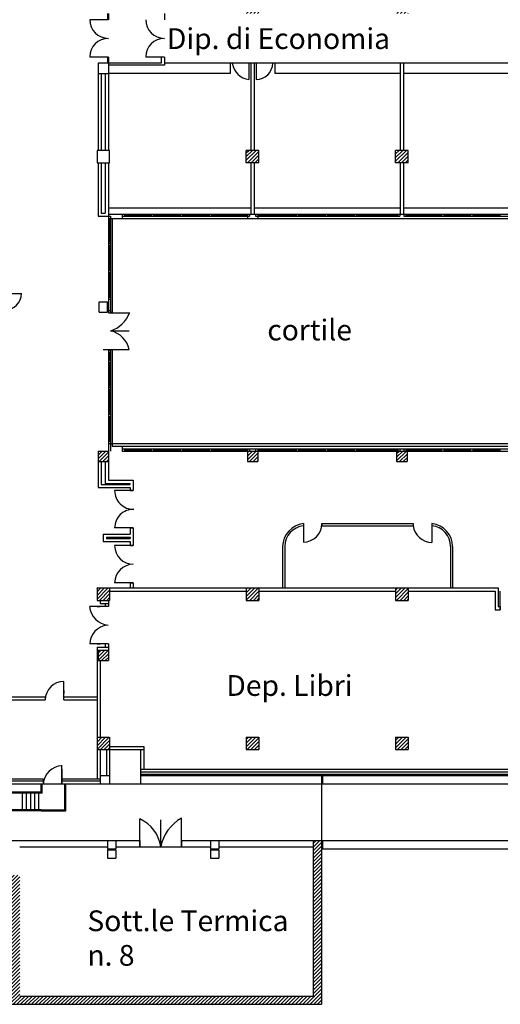
# Model space of a CAD drawing. Extents: x -162 to 474, y -142 to 123.
# Drawn here: x -55 to -32, y -133 to -86 of the extents above; entities that cross this region are included whole.
import ezdxf

# ---------------------------------------------------------------- set-up
doc = ezdxf.new("R2010")
doc.units = 0
doc.header["$MEASUREMENT"] = 0
for name, color, linetype in [('CUNICOLI', 7, 'CONTINUOUS'), ('DESTINAZIONE', 1, 'CONTINUOUS'), ('INFISSINT', 5, 'CONTINUOUS'), ('STRUTTURE', 7, 'CONTINUOUS'), ('VETROCEMENTO', 3, 'CONTINUOUS')]:
    doc.layers.add(name, color=color, linetype=linetype)
doc.styles.get("Standard").update_dxf_attribs({"font": 'ISOCP'})
pattern_1 = [(45, (-156.5938, -244.213), (-0.08838835, 0.08838835), [])]
pattern_2 = [(45, (-157.4688, -156.813), (-0.08838835, 0.08838835), [])]

msp = doc.modelspace()

# ---------------------------------------------------------------- hatches: boundary and pattern name
at = {"layer": 'CUNICOLI'}
h = msp.add_hatch(dxfattribs=at)
h.set_pattern_fill('ANSI31', color=256, style=0)
h.set_pattern_definition(pattern_2)
h.paths.add_polyline_path([(-40.8638, -126.813), (-41.2638, -126.813), (-41.2638, -132.643), (-46.0238, -132.643), (-46.0238, -133.043), (-40.8638, -133.043)])
h.paths.add_polyline_path([(-40.8638, -125.143), (-41.2638, -125.143), (-41.2638, -126.813), (-40.8638, -126.813)])
h = msp.add_hatch(dxfattribs=at)
h.set_pattern_fill('ANSI31', color=256, style=0)
h.set_pattern_definition(pattern_2)
h.paths.add_polyline_path([(-70.6938, -133.043), (-65.5338, -133.043), (-65.5338, -132.643), (-70.2938, -132.643), (-70.2938, -126.813), (-70.6938, -126.813)])
h.paths.add_polyline_path([(-65.5338, -132.643), (-65.5338, -133.043), (-60.3438, -133.043), (-60.3438, -132.643)])
h.paths.add_polyline_path([(-60.3438, -132.643), (-60.3438, -133.043), (-50.9938, -133.043), (-50.9938, -132.643), (-55.4238, -132.643), (-55.4238, -126.813), (-55.8238, -126.813), (-55.8238, -132.643)])
h.paths.add_polyline_path([(-50.9938, -132.643), (-50.9938, -133.043), (-46.0238, -133.043), (-46.0238, -132.643)])
at = {"layer": 'STRUTTURE'}
h = msp.add_hatch(dxfattribs=at)
h.set_pattern_fill('ANSI31', color=256, style=0)
h.set_pattern_definition(pattern_1)
h.paths.add_polyline_path([(-44.4938, -84.663), (-44.4938, -85.263), (-43.8938, -85.263), (-43.8938, -84.663)])
h.paths.add_polyline_path([(-43.8938, -91.863), (-44.4938, -91.863), (-44.4938, -92.463), (-43.8938, -92.463)])
h.paths.add_polyline_path([(-37.2938, -85.263), (-36.6938, -85.263), (-36.6938, -84.663), (-37.2938, -84.663)])
h.paths.add_polyline_path([(-37.2938, -91.863), (-37.2938, -92.463), (-36.6938, -92.463), (-36.6938, -91.863)])
h.paths.add_polyline_path([(-30.0938, -92.463), (-29.4938, -92.463), (-29.4938, -91.863), (-30.0938, -91.863)])
h.paths.add_polyline_path([(-30.0938, -84.663), (-30.0938, -85.263), (-29.4938, -85.263), (-29.4938, -84.663)])
h = msp.add_hatch(dxfattribs=at)
h.set_pattern_fill('ANSI31', color=256, style=0)
h.set_pattern_definition(pattern_1)
h.paths.add_polyline_path([(-51.1438, -106.363), (-51.6438, -106.363), (-51.6438, -106.863), (-51.1438, -106.863)])
h.paths.add_polyline_path([(-51.6938, -112.963), (-51.6938, -113.563), (-51.0938, -113.563), (-51.0938, -112.963)])
h.paths.add_polyline_path([(-51.6438, -115.963), (-51.6438, -116.463), (-51.1438, -116.463), (-51.1438, -115.963)])
h.paths.add_polyline_path([(-51.0938, -120.163), (-51.6938, -120.163), (-51.6938, -120.763), (-51.0938, -120.763)])
h.paths.add_polyline_path([(-43.8938, -120.763), (-43.8938, -120.163), (-44.4938, -120.163), (-44.4938, -120.763)])
h.paths.add_polyline_path([(-43.8938, -112.963), (-44.4938, -112.963), (-44.4938, -113.563), (-43.8938, -113.563)])
h.paths.add_polyline_path([(-44.4438, -106.863), (-43.9438, -106.863), (-43.9438, -106.363), (-44.4438, -106.363)])
h = msp.add_hatch(dxfattribs=at)
h.set_pattern_fill('ANSI31', color=256, style=0)
h.set_pattern_definition(pattern_1)
h.paths.add_polyline_path([(-36.7438, -106.363), (-37.2438, -106.363), (-37.2438, -106.863), (-36.7438, -106.863)])
h.paths.add_polyline_path([(-36.6938, -113.563), (-36.6938, -112.963), (-37.2938, -112.963), (-37.2938, -113.563)])
h.paths.add_polyline_path([(-37.2938, -120.163), (-37.2938, -120.763), (-36.6938, -120.763), (-36.6938, -120.163)])
h.paths.add_polyline_path([(-30.0938, -120.763), (-29.4938, -120.763), (-29.4938, -120.163), (-30.0938, -120.163)])
h.paths.add_polyline_path([(-30.0938, -112.963), (-30.0938, -113.563), (-29.4938, -113.563), (-29.4938, -112.963)])
h.paths.add_polyline_path([(-29.5438, -106.863), (-29.5438, -106.363), (-30.0438, -106.363), (-30.0438, -106.863)])
h.paths.add_polyline_path([(-22.3438, -106.363), (-22.8438, -106.363), (-22.8438, -106.863), (-22.3438, -106.863)])
h.paths.add_polyline_path([(-22.2938, -113.563), (-22.2938, -112.963), (-22.8938, -112.963), (-22.8938, -113.563)])
h.paths.add_polyline_path([(-22.8938, -120.763), (-22.2938, -120.763), (-22.2938, -120.163), (-22.8938, -120.163)])

# ---------------------------------------------------------------- linework, layer by layer
at = {"layer": 'CUNICOLI'}
for p, q in [((-49.5938, -122.013), (37.5062, -122.013)), ((-40.8638, -122.013), (-40.8638, -133.043)), ((-54.3938, -122.813), (-54.3938, -122.413)), ((-54.3438, -122.863), (-54.3438, -122.413)), ((-53.2438, -123.663), (-53.2438, -122.413)), ((-53.1938, -123.713), (-53.1938, -122.413)), ((-40.8138, -122.413), (37.59778, -122.413)), ((-54.3938, -122.813), (-56.4938, -122.813)), ((-54.3438, -122.863), (-56.4938, -122.863)), ((-55.2938, -123.663), (-55.2938, -122.863)), ((-55.0938, -123.663), (-55.0938, -122.863)), ((-54.8938, -123.663), (-54.8938, -122.863)), ((-54.6938, -123.663), (-54.6938, -122.863)), ((-54.4938, -123.663), (-54.4938, -122.863)), ((-54.3938, -123.663), (-56.4938, -123.663)), ((-54.3938, -123.713), (-56.4938, -123.713)), ((-54.3938, -123.663), (-53.2438, -123.663)), ((-54.3938, -123.713), (-53.1938, -123.713)), ((-49.6238, -125.443), (-49.6238, -124.1051)), ((-48.6238, -125.443), (-48.6238, -124.143)), ((-47.6238, -125.443), (-47.6238, -124.06654)), ((-70.6938, -125.143), (-49.6238, -125.143)), ((-51.1938, -125.143), (-51.1938, -125.543)), ((-50.7938, -125.143), (-50.7938, -125.543)), ((-49.6238, -125.143), (-49.6238, -125.443)), ((-47.6238, -125.143), (-47.6238, -125.443)), ((-47.6238, -125.143), (-40.8638, -125.143)), ((-46.2238, -125.143), (-46.2238, -125.543)), ((-45.8238, -125.143), (-45.8238, -125.543)), ((-41.2638, -125.143), (-41.2638, -132.643)), ((-40.8138, -125.143), (38.15385, -125.143)), ((-40.8138, -125.143), (-40.8138, -125.543)), ((-55.4238, -125.443), (-51.1938, -125.443)), ((-51.1938, -125.543), (-50.7938, -125.543)), ((-51.1938, -125.593), (-51.1938, -125.993)), ((-51.1938, -125.593), (-50.7938, -125.593)), ((-50.7938, -125.443), (-49.6238, -125.443)), ((-50.7938, -125.593), (-50.7938, -125.993)), ((-49.6238, -125.443), (-46.2238, -125.443)), ((-46.2238, -125.543), (-45.8238, -125.543)), ((-46.2238, -125.593), (-45.8238, -125.593)), ((-46.2238, -125.593), (-46.2238, -125.993)), ((-45.8238, -125.443), (-41.2638, -125.443)), ((-45.8238, -125.593), (-45.8238, -125.993)), ((-40.8138, -125.543), (38.24543, -125.543)), ((-51.1938, -125.993), (-50.7938, -125.993)), ((-46.2238, -125.993), (-45.8238, -125.993)), ((-55.4238, -132.643), (-41.2638, -132.643)), ((-70.6938, -133.043), (-40.8638, -133.043))]:
    msp.add_line(p, q, dxfattribs=at)
for centre, radius, start, end in [((-50.32756, -125.67379), 1.71932, 7.714281, 65.83761), ((-46.59265, -125.86715), 2.07496, 119.798249, 168.20471)]:
    msp.add_arc(centre, radius, start, end, dxfattribs=at)
at = {"layer": 'INFISSINT'}
for p, q in [((-51.1438, -85.563), (-52.0438, -85.563)), ((-51.1438, -87.363), (-52.0438, -87.363)), ((-48.4438, -87.3652), (-49.3438, -87.3652)), ((-44.3688, -87.663), (-44.3688, -88.45262)), ((-44.0188, -87.663), (-44.0188, -88.45299)), ((-56.1438, -98.763), (-55.3438, -98.763)), ((-51.0438, -99.693), (-50.10899, -99.693)), ((-51.0438, -101.463), (-50.14175, -101.463)), ((-49.94336, -108.27341), (-50.84336, -108.27341)), ((-49.9438, -110.073), (-50.8438, -110.073)), ((-41.7438, -109.96379), (-41.7438, -110.75496)), ((-35.5438, -109.96355), (-35.5438, -110.76854)), ((-49.9438, -110.923), (-50.8438, -110.923)), ((-49.9438, -112.723), (-50.8438, -112.723)), ((-32.2438, -114.013), (-32.2438, -113.113)), ((-53.2938, -118.363), (-53.2938, -117.47227)), ((-53.3938, -122.413), (-53.3938, -121.513))]:
    msp.add_line(p, q, dxfattribs=at)
for centre, radius, start, end in [((-51.1438, -85.563), 0.9, 180, 270), ((-48.4438, -85.563), 0.9, 180, 270), ((-51.1438, -87.363), 0.9, 90, 180), ((-48.4438, -87.3652), 0.9, 90, 180), ((-44.23435, -87.51634), 0.94589, 188.919789, 261.828148), ((-44.02937, -87.64221), 0.81084, 270.747332, 358.530899), ((-56.1438, -98.763), 0.8, 270, 0), ((-51.5229, -99.15075), 1.50208, 289.054173, 338.894566), ((-51.30384, -101.73119), 1.19195, 13.048474, 76.843184), ((-49.94336, -108.27341), 0.9, 180, 271.211448), ((-49.9438, -110.073), 0.9, 88.760531, 180), ((-41.7438, -109.863), 0.89196, 270, 0), ((-35.5438, -109.863), 0.90554, 186.340192, 270), ((-49.9438, -110.923), 0.9, 180, 270), ((-49.9438, -112.723), 0.9, 90, 180), ((-51.0236, -113.72812), 1.04828, 187.619945, 262.359724), ((-51.11904, -115.68866), 0.92512, 95.024557, 178.666375), ((-53.28601, -118.38019), 0.90795, 90.491453, 178.915199), ((-53.32867, -122.50237), 0.96925, 93.852537, 174.709583)]:
    msp.add_arc(centre, radius, start, end, dxfattribs=at)
at = {"layer": 'STRUTTURE'}
for p, q in [((-51.1938, -85.263), (-51.1938, -85.563)), ((-51.1438, -85.263), (-51.1438, -85.563)), ((-48.4438, -85.263), (-48.4438, -85.563)), ((-51.1938, -87.363), (-51.1938, -87.663)), ((-51.1438, -87.363), (-51.1438, -88.163)), ((-48.5938, -87.663), (-51.6438, -87.663)), ((-48.5938, -87.3652), (-48.5938, -87.663)), ((-48.4438, -87.3652), (-48.5938, -87.3652)), ((-48.4438, -87.3652), (-48.4438, -87.763)), ((-30.9838, -87.663), (-48.4438, -87.663)), ((-45.2688, -87.663), (-45.2688, -88.163)), ((-44.3688, -87.663), (-44.3688, -88.163)), ((-44.2688, -87.663), (-44.2688, -91.863)), ((-44.1188, -87.663), (-44.1188, -91.863)), ((-44.0188, -87.663), (-44.0188, -88.163)), ((-43.1188, -87.663), (-43.1188, -88.163)), ((-51.6438, -88.163), (-51.1438, -88.163)), ((-45.2688, -88.163), (-51.1438, -88.163)), ((-37.0688, -88.163), (-43.1188, -88.163)), ((-31.0938, -88.163), (-36.9188, -88.163)), ((-51.6938, -91.863), (-51.6938, -92.463)), ((-51.0938, -91.863), (-51.6938, -91.863)), ((-51.0938, -92.463), (-51.0938, -91.863)), ((-43.8938, -91.863), (-44.4938, -91.863)), ((-44.4938, -92.463), (-44.4938, -91.863)), ((-43.8938, -92.463), (-43.8938, -91.863)), ((-37.2938, -92.463), (-37.2938, -91.863)), ((-36.6938, -91.863), (-37.2938, -91.863)), ((-51.6938, -92.463), (-51.0938, -92.463)), ((-43.8938, -92.463), (-44.4938, -92.463)), ((-44.2688, -92.463), (-44.2688, -94.943)), ((-44.1188, -92.463), (-44.1188, -94.943)), ((-36.6938, -92.463), (-37.2938, -92.463)), ((-51.58879, -99.163), (-51.1438, -99.163)), ((-51.58879, -99.663), (-51.58879, -99.163)), ((-51.18879, -99.663), (-51.18879, -99.163)), ((-51.58879, -99.663), (-51.20054, -99.663)), ((-51.58879, -99.663), (-51.18879, -99.663)), ((-51.58879, -99.663), (-51.18879, -99.663)), ((-51.58879, -99.663), (-51.18879, -99.663)), ((-51.0438, -99.663), (-50.9638, -99.663)), ((-51.0438, -100.563), (-50.1438, -100.563)), ((-50.09538, -107.97266), (-50.09538, -107.92266)), ((-32.3438, -112.963), (-32.3438, -113.863)), ((-32.4938, -113.113), (-32.4938, -114.013)), ((-51.1438, -113.863), (-52.0438, -113.863)), ((-51.6938, -113.863), (-51.5438, -113.863)), ((-32.2438, -113.863), (-32.2438, -114.013)), ((-32.2438, -114.013), (-32.2438, -114.013)), ((-51.1438, -115.663), (-52.0438, -115.663)), ((-51.6938, -115.663), (-51.5438, -115.663)), ((-55.9538, -118.213), (-54.1938, -118.213)), ((-53.2938, -118.213), (-51.6938, -118.213)), ((-55.8038, -118.363), (-54.1938, -118.363)), ((-53.2938, -118.363), (-51.6938, -118.363)), ((-51.6938, -120.163), (-51.10535, -120.163)), ((-53.3938, -121.703), (-53.3938, -122.413)), ((-51.5438, -122.013), (-51.0938, -122.013)), ((-49.5938, -121.703), (-0.8946, -121.703)), ((-49.5938, -121.833), (-0.7446, -121.833)), ((-49.5938, -121.943), (-0.7446, -121.943)), ((-70.6938, -122.413), (-40.8638, -122.413)), ((-60.1438, -122.163), (-54.2938, -122.163)), ((-60.1438, -122.263), (-54.2938, -122.263)), ((-54.2938, -122.163), (-54.2938, -122.413)), ((-53.3938, -122.163), (-51.5438, -122.163)), ((-53.3938, -122.263), (-51.5438, -122.263))]:
    msp.add_line(p, q, dxfattribs=at)
at = {"layer": 'STRUTTURE', "color": 7}
for p, q in [((-51.6438, -87.663), (-51.6438, -88.163)), ((-51.6438, -87.663), (-51.6438, -88.163)), ((-51.1438, -87.663), (-51.1438, -88.163)), ((-51.1438, -87.663), (-51.1438, -88.163)), ((-48.4438, -87.763), (-51.1438, -87.763)), ((-48.5938, -87.663), (-51.0438, -87.663)), ((-37.0688, -87.663), (-37.0688, -91.863)), ((-36.9188, -87.663), (-36.9188, -91.863)), ((-51.6438, -88.163), (-51.6438, -91.863)), ((-51.4938, -88.163), (-51.4938, -91.863)), ((-51.2938, -88.163), (-51.2938, -91.863)), ((-51.1438, -88.163), (-51.1438, -91.863)), ((-36.6938, -92.463), (-36.6938, -91.863)), ((-51.6438, -92.463), (-51.6438, -95.043)), ((-51.4938, -92.463), (-51.4938, -94.893)), ((-51.2938, -92.463), (-51.2938, -94.893)), ((-51.1438, -92.463), (-51.1438, -95.043)), ((-37.0688, -92.463), (-37.0688, -94.943)), ((-36.9188, -92.463), (-36.9188, -94.943)), ((-51.4938, -94.893), (-51.2938, -94.893)), ((-51.1438, -94.643), (-44.2688, -94.643)), ((-51.1438, -94.943), (-30.2238, -94.943)), ((-50.4738, -94.943), (-50.4738, -95.143)), ((-50.3738, -94.943), (-50.3738, -95.043)), ((-49.0738, -94.943), (-49.0738, -95.043)), ((-48.9738, -94.943), (-48.9738, -95.043)), ((-47.6738, -94.943), (-47.6738, -95.043)), ((-47.5738, -94.943), (-47.5738, -95.043)), ((-46.2738, -94.943), (-46.2738, -95.043)), ((-46.1738, -94.943), (-46.1738, -95.043)), ((-44.4438, -94.943), (-44.4438, -95.143)), ((-44.44243, -94.943), (-44.44243, -95.043)), ((-44.34243, -94.943), (-44.34243, -95.043)), ((-44.1188, -94.643), (-37.0688, -94.643)), ((-44.044, -94.943), (-44.044, -95.043)), ((-43.944, -94.943), (-43.944, -95.043)), ((-43.9438, -94.943), (-43.9438, -95.143)), ((-42.0738, -94.943), (-42.0738, -95.043)), ((-41.9738, -94.943), (-41.9738, -95.043)), ((-40.6738, -94.943), (-40.6738, -95.043)), ((-40.5738, -94.943), (-40.5738, -95.043)), ((-39.2738, -94.943), (-39.2738, -95.043)), ((-39.1738, -94.943), (-39.1738, -95.043)), ((-37.19288, -94.943), (-37.19288, -95.043)), ((-37.09288, -94.943), (-37.09288, -95.043)), ((-36.9188, -94.643), (-30.0938, -94.643)), ((-36.8938, -94.943), (-36.8938, -95.043)), ((-36.7938, -94.943), (-36.7938, -95.043)), ((-36.7938, -94.94702), (-36.7938, -95.043)), ((-35.0738, -94.943), (-35.0738, -95.043)), ((-34.9738, -94.943), (-34.9738, -95.043)), ((-33.6738, -94.943), (-33.6738, -95.043)), ((-33.5738, -94.943), (-33.5738, -95.043)), ((-32.2738, -94.943), (-32.2738, -95.043)), ((-51.6438, -95.043), (-51.1438, -95.043)), ((-51.1438, -95.043), (-51.0438, -95.043)), ((-51.1438, -95.043), (-51.1438, -99.693)), ((-51.1438, -95.143), (-30.4238, -95.143)), ((-51.0938, -95.143), (-51.0938, -96.343)), ((-51.0438, -95.043), (-51.0438, -99.693)), ((-50.9638, -95.143), (-50.9638, -99.663)), ((-50.4738, -95.043), (-44.34243, -95.043)), ((-50.3738, -94.993), (-49.0738, -94.993)), ((-48.9738, -94.993), (-47.6738, -94.993)), ((-47.5738, -94.993), (-46.2738, -94.993)), ((-46.1738, -94.993), (-44.4438, -94.993)), ((-44.044, -95.043), (-37.09288, -95.043)), ((-43.9438, -94.993), (-42.0738, -94.993)), ((-41.9738, -94.993), (-40.6738, -94.993)), ((-40.5738, -94.993), (-39.2738, -94.993)), ((-39.1738, -94.993), (-37.19288, -94.993)), ((-36.8938, -95.043), (-30.2238, -95.043)), ((-36.7938, -94.993), (-35.0738, -94.993)), ((-34.9738, -94.993), (-33.6738, -94.993)), ((-33.5738, -94.993), (-32.2738, -94.993)), ((-51.1438, -96.343), (-51.0438, -96.343)), ((-51.1438, -96.443), (-51.0438, -96.443)), ((-51.0938, -96.443), (-51.0938, -97.643)), ((-51.1438, -97.643), (-51.0438, -97.643)), ((-51.1438, -97.743), (-51.0438, -97.743)), ((-51.0938, -97.743), (-51.0938, -98.943)), ((-51.1438, -98.943), (-51.0438, -98.943)), ((-51.1438, -99.043), (-51.0438, -99.043)), ((-51.1438, -99.593), (-51.0438, -99.593)), ((-51.1438, -99.693), (-51.0438, -99.693)), ((-51.3938, -101.463), (-50.9638, -101.463)), ((-51.1438, -101.493), (-51.0438, -101.493)), ((-51.1438, -101.493), (-51.1438, -105.993)), ((-51.1438, -101.493), (-51.1438, -107.77266)), ((-51.1438, -101.593), (-51.0438, -101.593)), ((-51.0938, -101.593), (-51.0938, -101.993)), ((-51.0438, -101.463), (-51.0438, -106.363)), ((-50.9638, -101.463), (-50.9638, -106.133)), ((-51.1438, -101.993), (-51.0438, -101.993)), ((-51.1438, -102.093), (-51.0438, -102.093)), ((-51.0938, -102.093), (-51.0938, -103.293)), ((-51.1438, -103.293), (-51.0438, -103.293)), ((-51.1438, -103.293), (-51.0438, -103.293)), ((-51.1438, -103.393), (-51.0438, -103.393)), ((-51.0938, -103.393), (-51.0938, -104.593)), ((-51.1438, -104.593), (-51.0438, -104.593)), ((-51.1438, -104.593), (-51.0438, -104.593)), ((-51.1438, -104.693), (-51.0438, -104.693)), ((-51.0938, -104.693), (-51.0938, -105.893)), ((-51.1438, -105.893), (-51.0438, -105.893)), ((-51.1438, -105.993), (-50.9638, -105.993)), ((-50.9638, -106.003), (-30.4238, -106.003)), ((-50.9638, -106.133), (-30.4238, -106.133)), ((-50.4738, -106.133), (-50.4738, -106.363)), ((-50.4738, -106.263), (-30.2438, -106.263)), ((-50.3738, -106.263), (-50.3738, -106.363)), ((-50.3738, -106.313), (-49.0738, -106.313)), ((-49.0738, -106.263), (-49.0738, -106.363)), ((-48.9738, -106.263), (-48.9738, -106.363)), ((-48.9738, -106.313), (-47.6738, -106.313)), ((-47.6738, -106.263), (-47.6738, -106.363)), ((-47.5738, -106.263), (-47.5738, -106.363)), ((-47.5738, -106.313), (-46.2738, -106.313)), ((-46.2738, -106.263), (-46.2738, -106.363)), ((-46.1738, -106.263), (-46.1738, -106.363)), ((-46.1738, -106.313), (-44.4438, -106.313)), ((-44.44243, -106.263), (-44.44243, -106.363)), ((-44.34243, -106.263), (-44.34243, -106.363)), ((-44.044, -106.263), (-44.044, -106.363)), ((-43.944, -106.263), (-43.944, -106.363)), ((-43.9438, -106.313), (-42.0738, -106.313)), ((-42.0738, -106.263), (-42.0738, -106.363)), ((-41.9738, -106.263), (-41.9738, -106.363)), ((-41.9738, -106.313), (-40.6738, -106.313)), ((-40.6738, -106.263), (-40.6738, -106.363)), ((-40.5738, -106.263), (-40.5738, -106.363)), ((-40.5738, -106.313), (-39.2738, -106.313)), ((-39.2738, -106.263), (-39.2738, -106.363)), ((-39.1738, -106.263), (-39.1738, -106.363)), ((-39.1738, -106.313), (-37.19288, -106.313)), ((-37.19288, -106.263), (-37.19288, -106.363)), ((-37.09288, -106.263), (-37.09288, -106.363)), ((-36.8938, -106.263), (-36.8938, -106.363)), ((-36.7938, -106.263), (-36.7938, -106.363)), ((-36.7938, -106.26702), (-36.7938, -106.363)), ((-36.7938, -106.313), (-35.0738, -106.313)), ((-35.0738, -106.263), (-35.0738, -106.363)), ((-34.9738, -106.263), (-34.9738, -106.363)), ((-34.9738, -106.313), (-33.6738, -106.313)), ((-33.6738, -106.263), (-33.6738, -106.363)), ((-33.5738, -106.263), (-33.5738, -106.363)), ((-33.5738, -106.313), (-32.2738, -106.313)), ((-32.2738, -106.263), (-32.2738, -106.363)), ((-51.6438, -106.363), (-51.1438, -106.363)), ((-51.6438, -106.363), (-51.6438, -108.12266)), ((-51.1438, -106.363), (-51.1438, -107.463)), ((-51.1438, -106.363), (-51.1438, -106.863)), ((-50.4738, -106.363), (-44.34243, -106.363)), ((-44.4438, -106.363), (-43.9438, -106.363)), ((-44.4438, -106.363), (-44.4438, -106.863)), ((-44.044, -106.363), (-37.09288, -106.363)), ((-43.9438, -106.363), (-43.9438, -106.863)), ((-37.2438, -106.363), (-36.7438, -106.363)), ((-37.2438, -106.363), (-37.2438, -106.863)), ((-36.8938, -106.363), (-30.2738, -106.363)), ((-36.7438, -106.363), (-36.7438, -106.863)), ((-51.6438, -106.863), (-51.1438, -106.863)), ((-51.4938, -106.863), (-51.4938, -107.97266)), ((-51.2938, -106.863), (-51.2938, -107.92266)), ((-44.4438, -106.863), (-43.9438, -106.863)), ((-37.2438, -106.863), (-36.7438, -106.863)), ((-51.1438, -107.77266), (-49.9438, -107.77266)), ((-49.9438, -107.77266), (-49.9438, -108.27266)), ((-51.6438, -108.12266), (-50.0938, -108.12266)), ((-51.4938, -107.97266), (-50.09538, -107.97266)), ((-51.2938, -107.92266), (-50.09538, -107.92266)), ((-50.0938, -108.12266), (-50.0938, -108.27266)), ((-50.0938, -108.273), (-49.9438, -108.273)), ((-50.0938, -110.073), (-50.0938, -110.373)), ((-50.0938, -110.073), (-49.9438, -110.073)), ((-49.9438, -110.073), (-49.9438, -110.923)), ((-41.7438, -109.863), (-41.7438, -109.963)), ((-35.5438, -109.863), (-35.5438, -109.963)), ((-51.3938, -110.373), (-50.0938, -110.373)), ((-51.3938, -110.373), (-51.3938, -110.723)), ((-51.2438, -110.523), (-50.0938, -110.523)), ((-51.2438, -110.523), (-51.2438, -110.573)), ((-51.2438, -110.573), (-50.0938, -110.573)), ((-50.0938, -110.523), (-50.0938, -110.573)), ((-51.3938, -110.723), (-50.0938, -110.723)), ((-50.0938, -110.723), (-50.0938, -110.923)), ((-50.0938, -110.923), (-49.9438, -110.923)), ((-51.6938, -112.963), (-51.6938, -113.563)), ((-51.6938, -112.963), (-51.0938, -112.963)), ((-51.15319, -112.963), (-32.3438, -112.963)), ((-51.0938, -112.963), (-51.0938, -113.563)), ((-51.0938, -112.963), (-51.0938, -113.563)), ((-50.0938, -112.723), (-50.0938, -112.963)), ((-50.0938, -112.723), (-49.9438, -112.723)), ((-49.9438, -112.723), (-49.9438, -112.963)), ((-44.4938, -112.963), (-43.8938, -112.963)), ((-44.4938, -112.963), (-44.4938, -113.563)), ((-43.8938, -112.963), (-43.8938, -113.563)), ((-37.2938, -112.963), (-36.6938, -112.963)), ((-37.2938, -112.963), (-37.2938, -113.563)), ((-36.6938, -112.963), (-36.6938, -113.563)), ((-51.0938, -113.113), (-44.4938, -113.113)), ((-43.8938, -113.113), (-37.2938, -113.113)), ((-36.6938, -113.113), (-32.4938, -113.113)), ((-51.6938, -113.563), (-51.0938, -113.563)), ((-51.6938, -113.563), (-51.0938, -113.563)), ((-51.6938, -113.863), (-51.5438, -113.863)), ((-51.5438, -113.563), (-51.5438, -113.713)), ((-51.5438, -113.713), (-51.1438, -113.713)), ((-51.2938, -113.713), (-51.2938, -113.863)), ((-51.1438, -113.563), (-51.1438, -113.863)), ((-44.4938, -113.563), (-43.8938, -113.563)), ((-37.2938, -113.563), (-36.6938, -113.563)), ((-32.3438, -113.863), (-32.2438, -113.863)), ((-32.4938, -114.013), (-32.2438, -114.013)), ((-51.6938, -115.663), (-51.5438, -115.663)), ((-51.6938, -115.813), (-51.6938, -122.163)), ((-51.6938, -115.813), (-51.1438, -115.813)), ((-51.2938, -115.663), (-51.2938, -115.813)), ((-51.2938, -115.663), (-51.2938, -115.813)), ((-51.1438, -115.663), (-51.1438, -116.463)), ((-51.6938, -115.963), (-51.1438, -115.963)), ((-51.6438, -115.963), (-51.6438, -116.463)), ((-51.6438, -116.463), (-51.1438, -116.463)), ((-51.5438, -116.463), (-51.5438, -120.163)), ((-54.1938, -118.213), (-54.1938, -118.363)), ((-53.2938, -117.903), (-53.2938, -118.053)), ((-51.6938, -120.163), (-51.6938, -120.763)), ((-51.0938, -120.163), (-51.0938, -120.763)), ((-51.0938, -120.163), (-51.0938, -122.013)), ((-44.4938, -120.163), (-44.4938, -120.763)), ((-44.4938, -120.163), (-43.8938, -120.163)), ((-44.4938, -120.163), (-43.8938, -120.163)), ((-43.8938, -120.163), (-43.8938, -120.763)), ((-37.2938, -120.163), (-36.6938, -120.163)), ((-37.2938, -120.163), (-37.2938, -120.763)), ((-36.6938, -120.163), (-36.6938, -120.763)), ((-51.6938, -120.763), (-51.0938, -120.763)), ((-51.5438, -120.763), (-51.52857, -120.763)), ((-51.5438, -120.763), (-51.5438, -122.413)), ((-51.3938, -120.763), (-51.3518, -120.763)), ((-51.2438, -120.763), (-51.2438, -122.013)), ((-51.0938, -120.613), (-49.4438, -120.613)), ((-51.0938, -120.763), (-49.4438, -120.763)), ((-51.0938, -120.763), (-49.4438, -120.763)), ((-49.5938, -120.763), (-49.5938, -122.413)), ((-49.4438, -120.613), (-49.4438, -121.703)), ((-44.4938, -120.763), (-43.8938, -120.763)), ((-37.2938, -120.763), (-36.6938, -120.763)), ((-51.0938, -121.703), (-51.0938, -122.413)), ((-40.8138, -122.013), (-40.8138, -122.413))]:
    msp.add_line(p, q, dxfattribs=at)
at = {"layer": 'VETROCEMENTO'}
for p, q in [((-41.7438, -109.863), (-41.7438, -109.96379)), ((-40.85184, -109.863), (-36.4438, -109.863)), ((-40.8438, -109.863), (-40.8438, -109.963)), ((-40.8438, -109.963), (-36.4438, -109.963)), ((-36.4438, -109.863), (-36.4438, -109.963)), ((-35.5438, -109.863), (-35.5438, -109.96355)), ((-42.7438, -110.963), (-42.7438, -112.963)), ((-42.6438, -110.963), (-42.6438, -112.963)), ((-34.6438, -110.963), (-34.6438, -112.963)), ((-34.5438, -110.963), (-34.5438, -112.963))]:
    msp.add_line(p, q, dxfattribs=at)
for centre, radius, start, end in [((-41.60813, -110.99088), 1.13601, 96.858747, 178.593875), ((-41.60813, -110.99088), 1.03601, 97.524445, 178.593875), ((-35.6549, -110.96855), 1.11111, 0.285983, 84.261395), ((-35.6549, -110.96855), 1.01111, 0.285983, 83.691643)]:
    msp.add_arc(centre, radius, start, end, dxfattribs=at)

# ---------------------------------------------------------------- texts
at = {"layer": 'DESTINAZIONE', "char_height": 1, "attachment_point": 1}
for s, insert, width in [('{\\fArial|b0|i0|c0|p34;Dip. di Economia}', (-48.32459, -85.97664), 20.2666667), ('\\fArial|b0|i0|c0|p34;cortile', (-43.48139, -100.02552), 11.11), ('\\fArial|b0|i0|c0|p34;Dep. Libri', (-45.45567, -117.16964), 11.11), ('\\fArial|b0|i0|c0|p34;Sott.le Termica\\Pn. 8', (-52.15962, -128.51572), 11.11)]:
    msp.add_mtext(s, dxfattribs=dict(at, insert=insert, width=width))

doc.saveas('drawing.dxf')
